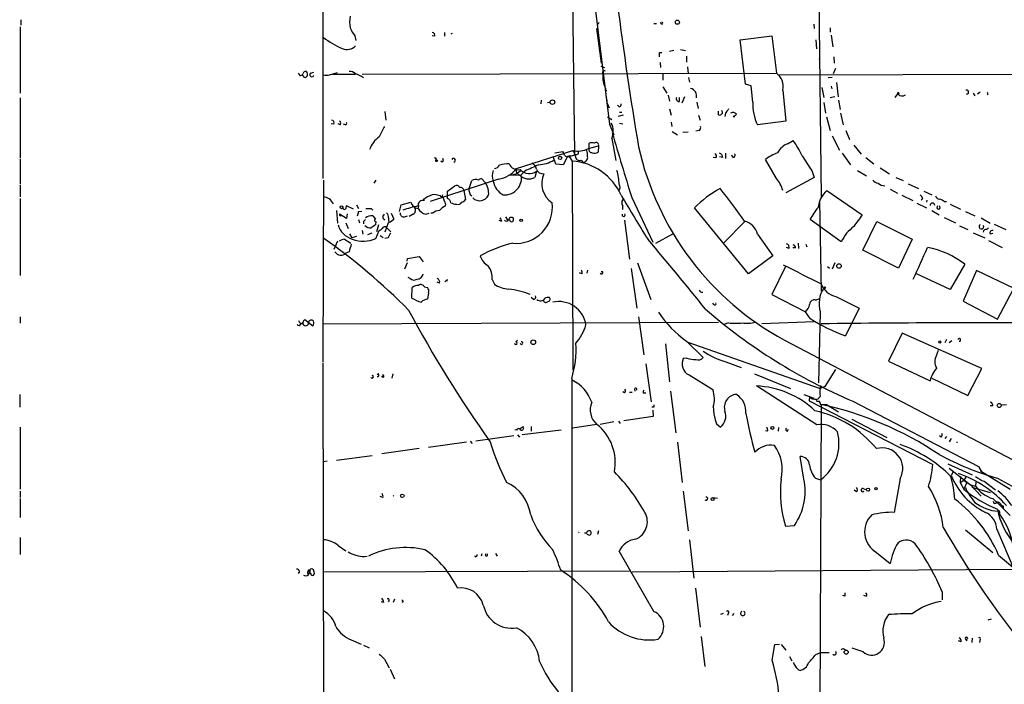
# Model space of a CAD drawing. Extents: x 2 to 153956, y -65702 to 887.
# Drawn here: x 2 to 161, y 504 to 611 of the extents above; entities that cross this region are included whole.
import ezdxf

# ---------------------------------------------------------------- set-up
doc = ezdxf.new("R2010")
doc.units = 0
doc.header["$MEASUREMENT"] = 0
doc.layers.add('MAIN', color=5, linetype='CONTINUOUS')

msp = doc.modelspace()

# ---------------------------------------------------------------- linework, layer by layer
at = {"layer": 'MAIN'}
for p, q in [((91.2707, 641.1806), (97.1973, 593.8519)), ((51.054, 621.2839), (51.054, 585.1313)), ((91.1013, 621.8766), (91.5247, 589.0259)), ((130.81, 620.5219), (131.2333, 582.0833)), ((2.4553, 610.6159), (2.4553, 609.7693)), ((95.3347, 609.9386), (95.504, 610.2773)), ((104.3093, 610.0233), (104.7327, 610.0233)), ((105.5793, 609.9386), (105.3253, 610.1926)), ((130.048, 609.9386), (130.1327, 609.2613)), ((2.3707, 609.5153), (2.3707, 598.8473)), ((70.612, 608.5839), (70.612, 607.9913)), ((95.0807, 609.2613), (95.8427, 603.6733)), ((132.6727, 609.3459), (132.6727, 608.6686)), ((56.2187, 608.0759), (56.388, 607.3139)), ((69.088, 607.9913), (68.6647, 608.0759)), ((118.1947, 607.3986), (123.2747, 608.0759)), ((119.0413, 600.2866), (118.1947, 607.3986)), ((123.2747, 608.0759), (124.0367, 602.0646)), ((130.3867, 607.3986), (130.4713, 605.9593)), ((132.842, 608.1606), (133.096, 606.2979)), ((105.2407, 605.3666), (105.5793, 605.3666)), ((107.5267, 605.7053), (106.8493, 605.5359)), ((108.6273, 605.8746), (109.3893, 605.7053)), ((105.3253, 603.7579), (105.41, 602.9959)), ((109.5587, 604.7739), (109.5587, 603.8426)), ((130.9793, 604.6046), (130.8947, 604.2659)), ((133.2653, 604.6893), (133.35, 603.6733)), ((47.0747, 602.0646), (47.4133, 601.6413)), ((49.1067, 602.0646), (49.6147, 602.2339)), ((52.1547, 601.8106), (53.4247, 602.1493)), ((57.404, 601.8953), (124.0367, 602.0646)), ((95.758, 603.1653), (96.3507, 602.9959)), ((105.7487, 601.9799), (105.7487, 600.9639)), ((109.728, 603.0806), (109.8127, 601.9799)), ((221.3187, 602.0646), (124.46, 601.7259)), ((133.5193, 602.8266), (133.1807, 601.9799)), ((52.6627, 601.8953), (56.3033, 601.8953)), ((109.8973, 601.3873), (110.0667, 600.6253)), ((133.0113, 601.3873), (132.334, 601.3026)), ((133.6887, 600.5406), (133.9427, 598.2546)), ((96.52, 599.2706), (96.774, 599.2706)), ((105.7487, 599.8633), (106.426, 598.8473)), ((119.9727, 600.0326), (119.0413, 600.2866)), ((120.2267, 597.4079), (119.9727, 600.0326)), ((125.0527, 599.3553), (125.5607, 594.3599)), ((131.318, 599.7786), (131.6567, 598.1699)), ((132.842, 599.9479), (132.9267, 599.5246)), ((155.702, 598.8473), (155.956, 598.4239)), ((156.8027, 599.0166), (156.3793, 598.6779)), ((2.3707, 598.0853), (2.3707, 588.4333)), ((86.1907, 597.7466), (86.106, 597.1539)), ((87.2067, 597.3233), (87.63, 597.4079)), ((96.774, 597.3233), (97.1127, 596.4766)), ((106.5953, 598.5086), (106.8493, 597.5773)), ((108.458, 597.4926), (108.458, 598.1699)), ((109.22, 598.2546), (108.7967, 597.2386)), ((111.252, 597.4079), (111.4213, 596.3919)), ((131.6567, 597.3233), (131.9107, 595.6299)), ((133.4347, 598.2546), (132.6727, 598.0853)), ((134.0273, 597.7466), (134.2813, 596.2226)), ((143.51, 598.7626), (143.0867, 598.1699)), ((61.0447, 595.8839), (61.214, 594.5293)), ((98.7213, 596.6459), (98.4673, 596.8999)), ((98.806, 595.7993), (99.1447, 595.7993)), ((106.8493, 596.3073), (107.1033, 595.2913)), ((114.7233, 595.3759), (114.7233, 595.9686)), ((115.824, 595.6299), (115.7393, 595.1219)), ((134.366, 595.6299), (134.7893, 593.7673)), ((96.8587, 595.0373), (97.536, 594.6139)), ((99.3987, 595.2913), (98.552, 595.1219)), ((107.1033, 594.1906), (107.188, 593.5133)), ((111.506, 595.2913), (111.76, 594.5293)), ((117.094, 595.1219), (117.348, 595.1219)), ((125.5607, 594.3599), (120.9887, 593.7673)), ((132.08, 595.0373), (132.6727, 592.8359)), ((52.832, 593.8519), (52.4087, 593.9366)), ((53.848, 593.7673), (53.5093, 593.9366)), ((54.6947, 593.7673), (54.356, 593.8519)), ((97.1973, 593.8519), (97.8747, 592.1586)), ((98.806, 594.0213), (99.314, 593.9366)), ((107.2727, 592.6666), (108.1193, 592.1586)), ((109.8127, 592.5819), (108.966, 592.4973)), ((111.6753, 592.8359), (111.0827, 592.7513)), ((135.2127, 592.8359), (135.8053, 591.3966)), ((97.536, 591.5659), (98.2133, 588.0099)), ((125.8147, 590.7193), (126.746, 591.2273)), ((133.0113, 591.9893), (134.1967, 589.7033)), ((82.2113, 586.7399), (91.2707, 589.6186)), ((88.392, 589.2799), (89.662, 589.4493)), ((93.8107, 589.9573), (95.4193, 590.3806)), ((93.8953, 589.9573), (93.8953, 590.8039)), ((95.4193, 590.3806), (95.3347, 589.3646)), ((136.4827, 590.4653), (137.668, 589.0259)), ((2.3707, 588.2639), (2.3707, 584.1999)), ((69.2573, 588.4333), (69.2573, 588.0946)), ((70.2733, 587.7559), (70.0193, 587.9253)), ((88.5613, 587.4173), (88.138, 588.6873)), ((90.424, 588.6873), (89.7467, 587.3326)), ((90.8473, 588.7719), (90.424, 588.6873)), ((90.678, 588.6873), (91.186, 587.9253)), ((91.186, 587.9253), (91.2707, 554.3126)), ((92.6253, 588.0946), (92.8793, 587.7559)), ((114.3, 588.4333), (113.8767, 588.5179)), ((115.4007, 588.5179), (114.8927, 588.6026)), ((115.824, 589.1953), (115.824, 588.3486)), ((117.0093, 588.5179), (116.84, 588.8566)), ((124.0367, 585.1313), (122.2587, 588.1793)), ((134.62, 589.1953), (135.9747, 587.3326)), ((138.43, 588.5179), (139.7, 587.5019)), ((82.9733, 586.4013), (82.2113, 585.8933)), ((83.566, 586.3166), (82.9733, 585.7239)), ((85.4287, 586.3166), (85.1747, 585.3006)), ((89.7467, 587.3326), (88.5613, 587.4173)), ((129.7093, 586.4013), (130.1327, 585.3006)), ((137.0753, 586.4013), (138.5147, 585.5546)), ((140.716, 586.8246), (142.24, 585.8933)), ((51.1387, 584.8773), (51.054, 555.5826)), ((59.6053, 584.8773), (59.2667, 584.3693)), ((79.3327, 585.0466), (68.326, 581.4059)), ((74.5913, 583.5226), (75.0147, 584.7926)), ((76.962, 584.7079), (77.216, 584.4539)), ((80.9413, 585.6393), (82.9733, 585.7239)), ((82.2113, 585.8933), (81.534, 585.6393)), ((130.1327, 585.3006), (125.5607, 582.8453)), ((143.256, 585.3006), (144.4413, 584.7926)), ((2.3707, 584.0306), (2.3707, 582.1679)), ((71.12, 583.0993), (72.3053, 583.9459)), ((71.12, 582.4219), (71.12, 583.0993)), ((73.7447, 583.1839), (73.9987, 581.7446)), ((132.1647, 583.1839), (137.8373, 579.2893)), ((142.3247, 583.4379), (143.51, 582.7606)), ((145.2033, 584.2846), (146.8967, 583.5226)), ((147.7433, 583.0993), (149.0133, 582.5066)), ((2.3707, 581.9139), (2.3707, 569.5526)), ((67.3947, 581.5753), (67.2253, 581.7446)), ((70.2733, 582.0833), (70.358, 582.5066)), ((71.12, 581.9139), (71.12, 582.4219)), ((100.7533, 582.0833), (104.14, 574.8866)), ((130.9793, 581.4059), (131.2333, 567.0126)), ((144.1873, 582.4219), (145.9653, 581.5753)), ((147.574, 581.9139), (147.32, 581.6599)), ((148.2513, 581.6599), (148.1667, 581.3213)), ((151.0453, 581.4059), (151.384, 581.4059)), ((53.2553, 579.9666), (53.4247, 577.9346)), ((55.9647, 580.2206), (54.864, 580.7286)), ((56.4727, 580.8979), (56.8113, 580.3053)), ((56.8113, 579.7973), (57.3193, 579.8819)), ((58.8433, 580.3053), (59.0973, 580.0513)), ((63.4153, 579.7973), (63.6693, 580.8979)), ((63.6693, 580.8979), (65.1933, 581.3213)), ((66.4633, 580.8133), (66.3787, 580.3899)), ((99.314, 580.1359), (99.314, 580.7286)), ((119.5493, 569.8066), (110.8287, 580.3899)), ((146.6427, 581.1519), (148.1667, 580.3899)), ((149.0133, 579.9666), (150.1987, 579.2893)), ((151.9767, 580.9826), (153.67, 580.2206)), ((154.432, 579.7973), (155.956, 579.1199)), ((54.864, 578.6966), (53.7633, 579.3739)), ((54.9487, 579.4586), (54.864, 578.6966)), ((56.8113, 578.5273), (56.9807, 578.0193)), ((59.0973, 579.1199), (59.5207, 578.6119)), ((60.706, 579.0353), (60.96, 579.3739)), ((61.6373, 578.7813), (61.6373, 578.1886)), ((62.0607, 579.5433), (62.484, 578.6119)), ((64.1773, 578.9506), (64.6853, 579.1199)), ((65.6167, 579.3739), (64.9393, 579.0353)), ((67.6487, 579.3739), (68.1567, 579.5433)), ((68.7493, 579.5433), (68.4107, 579.5433)), ((79.8407, 578.1886), (79.4173, 578.3579)), ((80.4333, 578.9506), (80.772, 578.4426)), ((99.568, 578.4426), (100.4147, 572.1773)), ((134.4507, 574.9713), (129.4553, 578.5273)), ((151.0453, 578.8659), (152.8233, 578.0193)), ((156.972, 578.7813), (158.4113, 577.9346)), ((54.7793, 578.0193), (55.118, 577.0879)), ((57.404, 576.7493), (57.4887, 576.1566)), ((57.5733, 578.1886), (57.5733, 577.8499)), ((59.6053, 578.1886), (59.5207, 577.6806)), ((59.6053, 575.4793), (60.1133, 576.7493)), ((60.0287, 577.6806), (59.69, 576.5799)), ((61.5527, 578.0193), (61.0447, 576.4953)), ((61.2987, 577.2573), (61.976, 576.5799)), ((115.57, 574.8019), (118.9567, 578.1886)), ((137.922, 573.6166), (140.208, 578.1886)), ((140.208, 578.1886), (145.8807, 575.3946)), ((153.5007, 577.5113), (154.8553, 576.9186)), ((157.9033, 576.9186), (158.1573, 577.1726)), ((159.0887, 577.7653), (160.9513, 576.9186)), ((53.4247, 575.0559), (52.832, 573.7013)), ((54.5253, 575.3946), (55.5413, 574.7173)), ((55.372, 576.2413), (55.7107, 575.5639)), ((56.4727, 575.8179), (55.7107, 575.5639)), ((58.928, 576.3259), (58.2507, 576.0719)), ((60.2827, 575.9873), (60.7907, 575.6486)), ((61.5527, 575.5639), (61.0447, 575.4793)), ((104.648, 574.7173), (107.3573, 576.2413)), ((120.9887, 576.1566), (123.444, 572.6853)), ((145.8807, 575.3946), (143.6793, 570.7379)), ((155.702, 576.4106), (157.5647, 575.5639)), ((158.1573, 575.1406), (160.3587, 574.0399)), ((158.4113, 576.2413), (158.8347, 576.3259)), ((126.0687, 573.8706), (125.6453, 574.0399)), ((127.0847, 573.9553), (126.6613, 573.9553)), ((127.508, 574.7173), (127.5927, 573.8706)), ((128.778, 574.5479), (128.9473, 574.1246)), ((143.6793, 570.7379), (137.922, 573.6166)), ((55.2873, 573.3626), (54.7793, 573.1086)), ((64.6007, 571.8386), (64.6853, 572.2619)), ((64.6853, 572.2619), (66.548, 572.6006)), ((66.548, 572.6006), (67.2253, 571.7539)), ((123.444, 572.6853), (119.5493, 569.8066)), ((64.6007, 571.5846), (64.1773, 570.5686)), ((93.6413, 570.3993), (93.5567, 569.8913)), ((100.6687, 570.6533), (101.6, 564.3033)), ((101.6847, 571.5846), (103.8013, 565.6579)), ((125.476, 570.9919), (123.2747, 566.5046)), ((132.2493, 570.9919), (132.588, 570.7379)), ((133.4347, 571.5846), (133.0113, 570.5686)), ((154.3473, 571.3306), (151.9767, 567.2666)), ((156.21, 570.3146), (154.0933, 565.4039)), ((162.306, 567.4359), (156.21, 570.3146)), ((65.1087, 569.0446), (64.77, 569.2139)), ((78.3167, 568.8753), (78.6553, 568.1133)), ((92.71, 569.8066), (92.3713, 569.9759)), ((96.0967, 570.1453), (95.8427, 570.1453)), ((151.9767, 567.2666), (146.558, 569.8066)), ((65.3627, 565.9119), (65.4473, 567.6053)), ((67.3947, 567.6899), (67.9027, 567.6053)), ((69.85, 568.2826), (69.4267, 568.4519)), ((159.5967, 562.5253), (162.1367, 567.2666)), ((68.072, 566.7586), (67.9027, 565.7426)), ((84.9207, 565.7426), (84.582, 565.9966)), ((123.2747, 566.5046), (128.6933, 563.7106)), ((130.3867, 565.5733), (130.9793, 565.8273)), ((133.604, 566.1659), (137.3293, 564.3033)), ((113.9613, 564.8959), (113.792, 565.0653)), ((137.3293, 564.3033), (135.128, 559.8159)), ((154.0933, 565.4039), (159.5967, 562.5253)), ((2.3707, 562.8639), (2.3707, 561.8479)), ((48.006, 562.2713), (48.1753, 562.4406)), ((48.1753, 562.4406), (49.4453, 561.4246)), ((101.854, 562.8639), (102.7007, 556.7679)), ((129.4553, 562.6099), (128.6933, 563.7106)), ((131.064, 563.7106), (130.81, 552.2806)), ((51.054, 561.7633), (114.7233, 562.0173)), ((116.332, 561.9326), (115.57, 561.6786)), ((130.1327, 562.1019), (121.666, 561.7633)), ((144.272, 560.2393), (142.0707, 555.7519)), ((157.0567, 554.5666), (144.272, 560.2393)), ((151.384, 559.2233), (151.13, 558.7153)), ((82.1267, 558.8846), (82.3807, 559.1386)), ((106.172, 558.5459), (106.8493, 552.4499)), ((109.5587, 558.9693), (112.268, 556.3446)), ((109.6433, 558.8846), (131.064, 551.3493)), ((125.3067, 559.1386), (200.2367, 519.8533)), ((152.2307, 559.0539), (151.8073, 558.7153)), ((109.6433, 556.2599), (109.0507, 556.1753)), ((149.7753, 556.6833), (150.114, 557.5299)), ((51.054, 555.4133), (51.2233, 473.3713)), ((103.0393, 555.3286), (103.886, 549.2326)), ((115.9087, 555.6673), (118.364, 554.7359)), ((142.0707, 555.7519), (148.7593, 552.6193)), ((154.8553, 550.2486), (157.0567, 554.5666)), ((60.0287, 553.7199), (59.7747, 553.5506)), ((60.7907, 553.1273), (60.5367, 553.3813)), ((62.3147, 553.7199), (62.1453, 553.0426)), ((91.1013, 552.9579), (91.186, 423.5026)), ((109.982, 553.5506), (113.792, 551.1799)), ((120.4807, 553.7199), (126.3227, 551.3493)), ((133.5193, 554.3973), (131.826, 551.6879)), ((149.0133, 553.0426), (154.8553, 550.2486)), ((130.556, 545.5073), (120.8193, 551.7726)), ((131.826, 551.6879), (131.064, 551.3493)), ((2.286, 550.4179), (2.286, 548.3859)), ((99.568, 550.6719), (99.314, 550.8413)), ((100.4147, 550.7566), (100.838, 550.7566)), ((101.1767, 551.2646), (101.2613, 550.9259)), ((102.616, 550.6719), (103.0393, 550.6719)), ((107.0187, 550.9259), (107.8653, 544.2373)), ((128.4393, 550.4179), (130.048, 549.8253)), ((129.3707, 550.0793), (129.286, 549.4019)), ((131.064, 550.0793), (130.6407, 549.5713)), ((104.3093, 548.3859), (103.9707, 548.3859)), ((129.286, 549.4019), (149.1827, 539.1573)), ((130.8947, 549.4019), (131.1487, 548.8093)), ((131.2333, 548.8093), (130.9793, 489.7966)), ((131.2333, 548.8093), (132.08, 548.8093)), ((132.08, 548.8093), (134.0273, 547.6239)), ((136.3133, 549.3173), (156.5487, 538.8186)), ((158.8347, 548.5553), (158.4113, 548.5553)), ((160.1893, 548.7246), (161.036, 548.8093)), ((104.2247, 546.8619), (99.4833, 546.1846)), ((104.14, 547.8779), (104.2247, 546.8619)), ((2.3707, 545.1686), (2.3707, 535.1779)), ((82.804, 544.9146), (83.312, 545.2533)), ((84.582, 545.2533), (84.582, 544.4913)), ((95.0807, 545.5919), (91.2707, 544.9993)), ((97.8747, 546.0153), (95.6733, 545.5919)), ((98.6367, 546.0999), (98.8907, 545.7613)), ((114.3847, 545.6766), (115.062, 545.1686)), ((124.3753, 545.0839), (124.2907, 544.4913)), ((136.144, 546.4386), (141.8167, 543.4753)), ((81.788, 543.7293), (75.692, 542.8826)), ((82.2113, 544.6606), (81.9573, 544.7453)), ((82.3807, 543.8986), (82.7193, 543.5599)), ((83.1427, 543.9833), (89.408, 544.7453)), ((122.5973, 544.4913), (122.2587, 544.5759)), ((125.8147, 544.4913), (125.8993, 544.8299)), ((150.5373, 543.5599), (150.2833, 543.7293)), ((151.384, 543.6446), (151.13, 543.3059)), ((74.168, 542.7133), (68.072, 541.8666)), ((74.7607, 542.8826), (75.0993, 542.5439)), ((108.1193, 542.7133), (108.8813, 536.2786)), ((152.146, 543.3059), (151.8073, 542.7979)), ((53.2553, 539.8346), (59.0127, 540.5966)), ((66.548, 541.6973), (60.5367, 540.8506)), ((128.4393, 536.7866), (127.8467, 540.4273)), ((51.7313, 539.6653), (51.1387, 539.5806)), ((151.638, 539.2419), (155.5327, 537.4639)), ((156.5487, 538.8186), (157.1413, 537.8026)), ((151.8073, 538.5646), (155.2787, 535.8553)), ((152.4847, 537.9719), (152.146, 537.3793)), ((153.67, 537.2099), (153.5853, 536.2786)), ((154.5167, 537.1253), (154.178, 536.6173)), ((156.8873, 538.1413), (161.6287, 535.1779)), ((130.302, 536.9559), (131.1487, 536.7019)), ((143.9333, 536.8713), (143.002, 531.4526)), ((153.5853, 536.2786), (154.178, 536.6173)), ((153.5853, 536.2786), (154.178, 535.1779)), ((154.178, 536.6173), (154.686, 536.2786)), ((154.686, 536.2786), (154.178, 535.1779)), ((155.2787, 535.8553), (156.0407, 535.6859)), ((155.2787, 535.8553), (156.972, 534.0773)), ((155.448, 535.5166), (158.4113, 534.6699)), ((156.1253, 536.3633), (156.0407, 535.6859)), ((157.48, 536.4479), (159.258, 535.0933)), ((159.5967, 536.9559), (166.7933, 532.9766)), ((2.3707, 534.8393), (2.3707, 533.8233)), ((60.706, 533.8233), (60.2827, 533.9926)), ((109.0507, 534.8393), (109.8127, 528.4893)), ((136.906, 534.7546), (136.5673, 535.0086)), ((138.0067, 535.2626), (138.5147, 535.0933)), ((2.3707, 533.6539), (2.3707, 530.6059)), ((113.792, 533.8233), (114.554, 533.7386)), ((158.8347, 533.6539), (160.1893, 532.3839)), ((160.1893, 532.6379), (160.528, 532.4686)), ((160.528, 532.4686), (160.1893, 532.3839)), ((160.1893, 532.3839), (160.528, 532.4686)), ((160.1893, 532.3839), (161.6287, 530.9446)), ((160.528, 532.4686), (160.528, 532.1299)), ((159.9353, 531.5373), (159.9353, 531.1986)), ((125.476, 529.2513), (126.9153, 529.3359)), ((93.1333, 528.1506), (93.5567, 528.1506)), ((95.4193, 528.4893), (95.25, 527.8966)), ((154.432, 528.6586), (158.8347, 525.0179)), ((159.512, 528.7433), (162.2213, 522.3086)), ((2.3707, 527.3886), (2.3707, 524.6793)), ((53.5093, 526.1186), (54.7793, 525.2719)), ((110.0667, 527.0499), (110.744, 520.8693)), ((57.7427, 524.3406), (58.166, 524.4253)), ((76.6233, 524.7639), (76.5387, 524.4253)), ((78.8247, 524.8486), (79.0787, 524.4253)), ((104.3093, 515.5353), (98.7213, 525.1873)), ((140.1233, 525.0179), (142.3247, 523.2399)), ((159.766, 524.5946), (165.1847, 520.0226)), ((47.3287, 521.9699), (47.0747, 521.6313)), ((49.022, 522.0546), (49.022, 522.3086)), ((51.1387, 521.8853), (100.4147, 522.0546)), ((100.838, 521.8853), (162.2213, 522.3086)), ((110.998, 519.2606), (111.76, 512.9953)), ((135.0433, 517.9906), (134.7047, 518.0753)), ((138.43, 517.9906), (138.0913, 518.0753)), ((150.7067, 518.6679), (150.7067, 517.3979)), ((60.8753, 516.9746), (60.452, 517.0593)), ((62.5687, 517.4826), (62.3993, 516.9746)), ((64.008, 517.0593), (63.754, 516.9746)), ((115.4853, 515.1966), (115.062, 515.0273)), ((116.332, 515.2813), (116.1627, 514.8579)), ((117.1787, 515.1966), (116.9247, 514.8579)), ((158.5807, 514.2653), (158.0727, 514.0959)), ((55.626, 510.9633), (57.2347, 510.2859)), ((57.5733, 510.1166), (58.5047, 509.6933)), ((111.9293, 511.4713), (112.522, 506.6453)), ((123.3593, 507.6613), (123.7827, 510.2013)), ((123.7827, 510.2013), (124.5447, 510.2859)), ((124.7987, 510.2013), (125.5607, 509.2699)), ((153.7547, 510.6246), (153.3313, 510.7939)), ((154.432, 511.0479), (154.686, 510.7939)), ((155.5327, 511.2173), (155.448, 510.5399)), ((156.8027, 511.0479), (156.718, 510.5399)), ((130.3867, 508.5926), (131.1487, 508.9313)), ((131.1487, 508.9313), (132.5033, 508.9313)), ((138.0067, 509.0159), (136.2287, 509.6086)), ((60.96, 507.8306), (61.722, 506.4759)), ((126.1533, 508.2539), (126.492, 507.5766)), ((61.8913, 506.2219), (62.5687, 504.6979)), ((127.5927, 506.1373), (127.8467, 506.0526))]:
    msp.add_line(p, q, dxfattribs=at)
for centre, radius in [((108.1059, 610.255), 0.3312), ((87.9968, 597.408), 0.3668), ((69.342, 587.9818), 0.1411), ((89.2386, 588.4333), 0.2677), ((54.0737, 580.5029), 0.2275), ((82.9733, 578.4003), 0.2116), ((134.0999, 571.0585), 0.357), ((131.7836, 567.563), 0.1338), ((84.9206, 558.8), 0.3786), ((150.3256, 558.8423), 0.1796), ((159.8771, 548.6347), 0.3249), ((123.3875, 545.0275), 0.2275), ((140.0386, 535.2627), 0.1893), ((63.8447, 534.1076), 0.2843), ((138.7686, 535.0933), 0.254), ((113.7637, 533.5975), 0.2275), ((135.255, 508.9737), 0.3224)]:
    msp.add_circle(centre, radius, dxfattribs=at)
for centre, radius, start, end in [((640.6013, 681.2034), 546.3774, 187.145416, 189.586539), ((60.5349, 610.2772), 5.1629, 169.606812, 190.392096), ((105.5793, 610.1079), 0.1694, 270, 90), ((59.8545, 611.121), 4.7425, 201.98066, 219.947262), ((68.6459, 608.123), 0.4613, 343.411395, 87.664214), ((71.8227, 608.1691), 0.2525, 76.42044, 140.447177), ((58.5756, 617.0693), 11.8668, 231.193229, 248.293897), ((54.9668, 607.6462), 1.7821, 244.04028, 318.585126), ((-64.1092, 605.028), 169.3502, 359.885409, 0.114558), ((47.5524, 601.9861), 0.2843, 218.11535, 358.750695), ((48.3024, 601.8529), 0.4827, 74.757374, 164.745922), ((47.9819, 601.8832), 0.6243, 328.458631, 44.22122), ((49.2894, 601.7883), 0.3312, 123.474184, 349.14126), ((55.3933, 600.9435), 1.3792, 48.715594, 94.407945), ((54.9454, 597.9043), 4.2959, 52.285276, 71.573065), ((96.3877, 602.0832), 0.3464, 67.544284, 212.850511), ((122.5435, 599.9595), 2.5809, 346.461266, 54.65097), ((48.2036, 601.7542), 0.368, 184.410647, 327.519254), ((51.6467, 603.2917), 1.5658, 251.068631, 288.931369), ((100.6891, 601.5635), 4.6044, 175.867572, 205.114096), ((114.1847, 600.4149), 17.6831, 182.611169, 190.069), ((96.4351, 599.44), 0.1895, 296.619142, 26.510973), ((109.9397, 598.3817), 1.2629, 346.425916, 76.430326), ((143.637, 598.8049), 0.1339, 251.578587, 198.421413), ((154.6136, 599.0234), 0.3458, 267.961098, 106.27545), ((158.3829, 598.8755), 0.4194, 160.337904, 222.293908), ((108.4096, 597.9854), 0.4952, 158.127696, 275.609274), ((128.2207, 597.181), 7.9972, 178.374165, 205.26858), ((144.2319, 599.2603), 0.8633, 222.427273, 309.411284), ((98.6113, 597.0862), 0.4538, 284.027058, 8.580088), ((114.9209, 595.7569), 0.4292, 242.587157, 43.678315), ((285.4279, 468.9687), 211.6803, 143.018223, 143.247406), ((117.0517, 595.0798), 0.6692, 34.682699, 124.706526), ((52.4086, 594.0636), 0.4733, 333.434949, 79.691906), ((53.5365, 594.0251), 0.4044, 320.388559, 55.885527), ((54.6947, 593.9789), 0.2116, 270, 36.875312), ((116.4156, 596.6897), 1.7083, 293.398534, 313.987259), ((483.8963, 380.9868), 473.3314, 153.320363, 153.54954), ((95.1106, 592.7114), 2.6823, 334.718951, 29.232202), ((599.1655, 737.6871), 522.1372, 196.144948, 197.338313), ((111.0821, 593.3441), 0.7811, 319.413026, 12.509714), ((62.4142, 588.5067), 4.0338, 124.778609, 161.481056), ((94.3186, 589.7882), 1.1004, 67.370923, 112.624271), ((95.0229, 590.4999), 0.4139, 343.250379, 132.73834), ((112.4058, 581.1718), 17.5144, 25.717508, 35.038545), ((88.9585, 588.797), 0.9594, 3.561805, 42.837328), ((92.0685, 593.3292), 3.7954, 257.86581, 297.324584), ((90.2639, 588.5991), 1.4328, 3.52919, 45.359101), ((91.821, 589.3562), 0.3922, 237.34287, 13.731538), ((92.0328, 588.9414), 1.6284, 351.022983, 27.896356), ((94.3551, 589.7729), 0.4954, 158.147046, 275.583991), ((94.7992, 590.0897), 0.9014, 243.946632, 306.446566), ((147.7385, 600.4564), 47.0144, 192.586559, 241.502072), ((127.1153, 587.6471), 3.3362, 112.945119, 150.697349), ((69.1726, 588.6026), 0.1893, 206.578587, 296.578587), ((70.0464, 588.0907), 0.4045, 304.126202, 39.613322), ((72.0725, 588.0523), 0.3031, 282.092117, 155.2275), ((85.484, 592.5824), 5.2575, 273.088911, 301.393816), ((90.424, 589.3435), 0.7037, 223.785044, 291.16028), ((90.9459, 589.7462), 0.9793, 264.221292, 312.645231), ((90.5476, 578.6274), 9.3198, 24.025472, 86.072198), ((92.3572, 588.7014), 0.6633, 181.217957, 293.837087), ((92.9379, 588.4854), 0.7318, 265.407349, 16.0153), ((113.9896, 588.7155), 0.4195, 317.724474, 70.347095), ((114.5898, 588.439), 0.8147, 5.557346, 68.173778), ((117.0555, 588.8489), 0.3342, 262.054159, 51.549055), ((128.5513, 579.3188), 10.8676, 113.568126, 125.381823), ((721.5741, 968.5716), 704.5268, 212.6213575, 212.8505493), ((80.1792, 585.5546), 1.8931, 153.432242, 206.567758), ((78.5705, 587.8409), 1.1043, 274.404277, 327.518859), ((78.8332, 589.1893), 4.1727, 276.875166, 324.054803), ((81.0681, 582.5504), 4.9517, 90.487144, 108.437876), ((82.4775, 588.1101), 1.5738, 202.734406, 281.973974), ((82.8523, 586.4254), 0.714, 153.865601, 259.264501), ((84.2527, 587.853), 1.9348, 221.515493, 307.431371), ((338.6672, 36.4985), 606.116, 114.6608831, 114.8900655), ((84.3336, 586.5367), 1.1015, 6.181077, 72.397417), ((86.4909, 587.0046), 1.1182, 198.203233, 276.320951), ((90.4032, 584.0472), 8.3195, 1.051692, 16.437034), ((75.6497, 583.7338), 1.2346, 67.845274, 120.952614), ((76.4963, 584.5808), 0.4828, 15.265529, 142.109403), ((81.3637, 585.1224), 2.9074, 188.196432, 244.120639), ((80.3275, 585.1948), 2.6982, 265.050494, 11.308683), ((84.2107, 587.0419), 1.9903, 221.468107, 298.969325), ((89.9462, 584.3373), 3.6776, 154.969365, 237.47193), ((120.5524, 582.0747), 4.635, 13.845862, 41.258838), ((140.4616, 585.4692), 1.1031, 212.449681, 265.617229), ((72.5593, 583.4378), 0.5681, 26.574073, 116.56054), ((73.1751, 583.13), 0.5721, 5.405678, 100.860186), ((75.7419, 583.2653), 1.179, 167.394763, 231.917016), ((74.686, 582.7419), 3.0548, 353.987067, 34.08542), ((98.129, 583.6919), 0.7803, 319.381184, 40.618816), ((124.1253, 567.0947), 18.8032, 119.111577, 135.003016), ((63.0021, 540.8903), 67.223, 33.786799, 39.360081), ((134.9822, 579.95), 4.2891, 131.063652, 172.974564), ((141.6233, 585.9662), 2.0255, 232.036446, 265.88637), ((51.0259, 580.2771), 1.8942, 24.657251, 86.585936), ((67.142, 580.8456), 0.7722, 70.898688, 188.714572), ((70.6409, 577.0332), 5.8192, 109.852385, 125.940797), ((67.3947, 581.5753), 0, 0, 0), ((69.0147, 580.5685), 1.9694, 50.277867, 100.236672), ((69.6545, 581.431), 0.9594, 3.561805, 42.837328), ((70.1251, 580.9826), 0.7037, 338.83972, 46.214956), ((70.8179, 581.1581), 0.8139, 5.534773, 68.212969), ((73.068, 582.4212), 1.1506, 287.082228, 323.98361), ((76.2931, 583.1754), 1.6172, 226.696396, 332.229084), ((253.9758, 671.6111), 178.7558, 209.930194, 212.59727), ((99.97, 581.2366), 0.8297, 142.246149, 217.753851), ((146.4728, 581.5749), 1.1522, 17.110772, 53.960562), ((150.3618, 582.6394), 0.8139, 201.787031, 264.465227), ((149.8781, 580.2027), 1.6763, 45.870102, 76.011837), ((54.5253, 580.4111), 0.2549, 184.771109, 311.644738), ((181.7717, 538.1521), 133.8593, 161.453816, 161.683013), ((-112.6291, 621.7851), 174.5652, 345.853129, 346.082304), ((58.42, 791.9551), 211.6502, 269.885409, 270.114592), ((75.0682, 544.4372), 37.3172, 103.465223, 107.37673), ((66.5381, 581.6908), 1.3946, 195.363575, 263.437049), ((65.1624, 580.0436), 0.8092, 304.151534, 39.58981), ((67.993, 581.1748), 1.8336, 208.307952, 259.176673), ((69.7422, 578.6042), 1.3667, 85.475893, 136.595091), ((72.2204, 578.0197), 3.0674, 117.979423, 140.602432), ((72.6745, 583.2395), 2.2598, 242.413275, 267.077961), ((72.7569, 581.7163), 0.7598, 254.926751, 328.678028), ((82.1442, 580.5576), 5.8639, 264.858471, 6.64933), ((139.7399, 573.2077), 11.5789, 141.126823, 152.650215), ((149.1403, 580.7921), 0.3816, 3.184827, 176.815173), ((150.114, 580.4746), 0.2678, 108.441716, 71.558284), ((53.8903, 579.2893), 0.1526, 146.33076, 326.299523), ((142.4176, 493.683), 119.7487, 134.885409, 135.114591), ((58.9845, 577.2709), 1.8524, 86.508943, 125.377677), ((59.5629, 578.4002), 0.2159, 101.273495, 281.33076), ((61.6629, 579.0946), 0.9587, 183.546139, 222.848561), ((60.6515, 578.8781), 0.9905, 354.391856, 49.200438), ((60.6345, 580.4905), 2.6362, 290.383071, 314.552782), ((64.0926, 579.5432), 0.5986, 171.865837, 278.134163), ((78.8832, 578.129), 0.9594, 3.561805, 42.837328), ((80.6027, 578.6966), 0.4234, 216.867191, 323.124688), ((81.407, 578.4214), 0.4662, 50.535911, 177.393531), ((81.4494, 578.485), 0.3413, 172.88123, 299.734472), ((80.7721, 578.6118), 0.9465, 333.440363, 10.316217), ((99.4664, 579.2893), 0.2517, 160.363017, 42.262972), ((118.2003, 575.4849), 2.8682, 13.543985, 76.456015), ((602.842, 239.7028), 575.8024, 143.8598611, 144.0890405), ((56.7088, 578.5941), 3.3274, 195.934752, 254.065248), ((58.8056, 578.5131), 1.341, 223.153753, 271.610952), ((186.1819, 408.0767), 211.6803, 126.752594, 126.981777), ((-24.2826, 703.9186), 152.626, 303.570239, 303.799422), ((61.0048, 576.9936), 0.3949, 41.89985, 166.185437), ((140.8618, 571.734), 7.1821, 127.569711, 153.2084), ((157.0136, 577.3795), 0.3676, 125.008619, 36.068632), ((157.7716, 576.4765), 0.4613, 73.411395, 177.664214), ((158.7712, 576.3894), 0.3892, 67.632677, 202.367323), ((-6.8774, 492.8721), 100.9933, 44.743419, 54.879861), ((55.2856, 572.2667), 3.219, 103.661958, 119.94689), ((57.5989, 579.9979), 4.944, 248.604462, 293.942721), ((63.1781, 575.1595), 1.675, 135.863544, 166.028469), ((-191.2623, 322.6091), 388.1631, 38.4788, 40.618326), ((351.8111, 489.2718), 308.2169, 163.938103, 164.167263), ((85.8684, 555.9422), 19.25, 102.753857, 119.568156), ((125.458, 574.0299), 0.6311, 345.380272, 72.736416), ((126.6357, 574.0228), 0.4541, 351.450515, 75.942335), ((-72.3256, 670.2833), 240.7371, 335.109321, 336.435175), ((145.7606, 560.3022), 13.977, 52.095715, 79.382032), ((53.9891, 573.927), 1.1377, 209.742383, 313.995664), ((79.2447, 573.6497), 3.0328, 198.541289, 238.039273), ((75.1134, 569.0944), 3.2108, 356.087165, 38.12305), ((92.3984, 570.0645), 0.4044, 320.386678, 55.873798), ((890.1847, 2093.7205), 1703.8857, 243.3203544, 243.5495374), ((65.7052, 569.6026), 0.8168, 223.090021, 308.108767), ((66.2074, 569.9951), 1.0352, 270.10516, 349.508523), ((69.2392, 568.4419), 0.6312, 345.382563, 72.719079), ((71.0353, 568.2826), 0.4233, 90, 143.124688), ((71.4204, 568.7483), 0.4055, 161.748247, 198.251753), ((95.885, 570.0183), 0.2469, 210.959776, 30.959776), ((66.3573, 566.5683), 1.3797, 85.59365, 131.267966), ((66.8338, 567.4677), 0.6034, 21.610947, 127.884145), ((67.1407, 567.0127), 0.9653, 344.738635, 37.87186), ((81.1951, 571.9227), 4.5784, 236.30785, 266.822252), ((79.0057, 551.8758), 15.5961, 69.715014, 82.870746), ((112.1146, 567.4109), 0.5718, 203.610443, 276.901279), ((135.439, 564.9811), 4.5557, 146.121923, 196.193297), ((134.1972, 569.2569), 3.1474, 199.661784, 259.136337), ((68.5298, 570.985), 5.9805, 238.023762, 254.05342), ((68.0015, 564.2751), 1.4708, 93.851648, 139.281668), ((85.0265, 566.0389), 0.3147, 250.349851, 42.282263), ((86.0645, 566.3705), 0.9009, 232.277852, 322.921515), ((86.9287, 565.6082), 0.4009, 184.993882, 313.898488), ((87.376, 564.9591), 1.0512, 80.732119, 124.320447), ((87.2067, 565.7426), 0.4233, 270, 36.875312), ((130.1327, 564.8537), 0.7632, 70.558299, 176.830165), ((240.2272, 658.0436), 199.0135, 208.211441, 215.3862), ((89.0384, 560.9501), 4.3963, 8.420762, 102.94851), ((171.6792, 632.2765), 90.183, 229.078137, 246.911219), ((114.1306, 564.9806), 0.1893, 206.578587, 63.421413), ((127.3349, 565.2731), 2.0704, 311.002913, 349.503081), ((119.784, 573.3136), 17.6158, 213.363239, 234.51692), ((146.3966, 589.8503), 32.0788, 238.121768, 249.434422), ((47.1875, 561.8197), 0.3155, 206.565051, 349.704897), ((47.9153, 562.5737), 0.8142, 201.80141, 264.460259), ((47.4135, 562.3558), 0.5985, 278.116564, 351.883436), ((48.2876, 561.9444), 0.4859, 201.882425, 8.62872), ((49.1881, 561.9261), 0.4298, 37.304453, 167.751648), ((48.9979, 561.86), 0.6243, 315.77878, 31.541369), ((85.4138, 564.004), 8.3298, 319.828147, 343.181836), ((117.4327, 569.0416), 7.1937, 261.198673, 278.80054), ((119.42, 566.2639), 4.4211, 258.430318, 286.153315), ((155.4435, -1273.9051), 1835.828, 89.4819357, 90.7556168), ((153.4583, 559.1809), 0.2158, 258.695275, 168.66924), ((82.0985, 558.6588), 0.2276, 187.11877, 82.88123), ((83.0157, 558.6729), 0.2159, 191.299523, 101.325546), ((75.843, 557.6568), 15.9654, 342.883419, 3.496887), ((110.7886, 555.3144), 1.9394, 153.647658, 245.424999), ((111.3031, 561.4604), 5.459, 252.298913, 267.686108), ((111.4213, 557.0642), 1.1112, 252.258079, 319.639196), ((118.9867, 567.0458), 11.7875, 235.250648, 254.863184), ((151.6668, 555.6673), 2.1471, 151.757983, 208.242017), ((154.2925, 551.1227), 5.732, 142.004911, 164.864987), ((58.9705, 553.2541), 0.216, 191.268308, 78.731692), ((59.8311, 553.5506), 0.2602, 257.480746, 40.589353), ((60.6426, 553.3178), 0.2413, 307.862488, 74.765709), ((88.3718, 547.0668), 6.3005, 19.287342, 63.470331), ((101.3762, 551.2404), 0.201, 313.790557, 173.083627), ((120.1809, 537.1775), 14.6091, 46.607019, 87.495439), ((137.3323, 550.6717), 6.2962, 169.146231, 185.398833), ((99.3408, 551.0068), 0.4047, 304.153419, 39.57533), ((103.082, 550.7989), 0.483, 142.140624, 195.244715), ((109.3563, 549.6471), 4.6931, 344.410799, 19.063097), ((117.7531, 548.319), 2.1043, 94.117625, 196.862505), ((115.7321, 547.578), 3.4002, 356.491251, 56.637547), ((130.2659, 550.7642), 1.1272, 217.418896, 280.499437), ((97.1266, 547.9376), 3.0576, 156.682321, 230.100138), ((189.0092, 548.5552), 84.7001, 179.885408, 180.114524), ((123.5025, 548.7885), 9.6342, 182.395006, 198.844744), ((130.683, 549.529), 0.2468, 149.06013, 329.020326), ((119.7591, 495.2534), 54.7536, 56.224664, 77.993918), ((158.3925, 548.6869), 0.4614, 343.426842, 87.66472), ((113.6547, 546.9042), 2.2345, 309.036643, 21.100474), ((194.1068, 561.2969), 76.2632, 190.522257, 195.353351), ((126.3598, 530.4282), 17.7884, 39.309486, 77.475629), ((82.9819, 545.0416), 0.3922, 256.254272, 32.672898), ((90.2838, 539.4798), 7.8222, 348.885432, 51.386979), ((122.0048, 544.703), 0.6292, 340.338213, 47.731211), ((125.8207, 544.7755), 0.2843, 128.087058, 268.790557), ((131.2358, 542.0433), 3.53, 42.027266, 101.10303), ((82.55, 544.5618), 0.3528, 16.262153, 163.737847), ((126.8608, 542.5384), 7.2423, 306.303599, 14.948846), ((150.3104, 543.8947), 0.4045, 304.126202, 39.613322), ((113.8569, 553.4549), 37.4282, 196.542838, 207.317041), ((123.1218, 538.8368), 3.4174, 80.293195, 138.42466), ((118.3822, 538.3044), 6.5935, 346.691512, 36.272384), ((141.0332, 538.4987), 3.3255, 330.700905, 105.879367), ((136.2517, 521.0416), 22.6739, 45.792304, 70.197034), ((153.2513, 542.7132), 0.1935, 154.044033, 205.929341), ((127.9313, 538.9879), 1.4419, 3.367627, 93.363661), ((171.4627, 579.7212), 44.381, 241.371798, 254.492371), ((133.4021, 539.5831), 4.0636, 187.217007, 220.279827), ((132.6657, 540.4612), 16.5684, 342.942959, 355.486266), ((75.9533, 516.2866), 30.8952, 29.398738, 44.579449), ((137.0362, 532.6382), 15.7301, 3.393454, 17.218632), ((162.6686, 541.6317), 11.3494, 202.004651, 243.752158), ((146.9583, 519.8811), 18.9411, 41.992316, 70.338444), ((159.4549, 541.9186), 5.8162, 234.054758, 250.150628), ((77.717, 530.0682), 6.8481, 8.067864, 65.077777), ((142.9613, 534.621), 18.2913, 173.200494, 197.071616), ((119.1315, 534.8092), 9.5155, 324.886434, 11.99391), ((136.6519, 535.0933), 0.4233, 306.878017, 53.113861), ((135.5813, 527.2343), 15.396, 6.57539, 32.919027), ((162.2772, 538.8002), 8.5377, 203.236041, 222.235724), ((160.6107, 539.0328), 5.6645, 216.217676, 251.72786), ((60.1135, 534.035), 0.6292, 340.338213, 47.731211), ((62.3021, 534.2593), 0.2063, 298.105156, 331.832774), ((112.7239, 533.6493), 0.2606, 219.205858, 97.185), ((137.9079, 535.0227), 0.2594, 67.616261, 315), ((167.0758, 550.729), 20.2037, 230.328304, 248.273001), ((152.8141, 526.3394), 10.9933, 34.419352, 51.34182), ((139.303, 515.8104), 22.2687, 23.23251, 52.890254), ((160.1516, 538.3794), 6.7739, 231.729089, 266.01882), ((159.2156, 533.1882), 0.2993, 171.856362, 351.878017), ((159.4335, 532.3358), 0.8139, 21.787031, 84.465227), ((99.3131, 536.5321), 15.8047, 200.375717, 224.566777), ((100.2597, 529.946), 3.014, 291.126089, 29.992469), ((142.012, 528.3113), 3.7965, 134.281799, 240.166579), ((142.6542, 518.576), 12.8813, 88.452804, 104.811165), ((156.4171, 528.6105), 3.0977, 2.457015, 66.560728), ((171.0969, 534.1004), 11.6976, 190.540281, 221.903185), ((159.8083, 531.5796), 0.1339, 341.578587, 161.578587), ((150.7184, 524.2765), 11.5268, 3.687802, 36.907376), ((92.1169, 528.0655), 0.1899, 26.619015, 63.380985), ((93.8916, 528.1506), 0.3454, 194.19313, 165.80687), ((287.7162, 607.9779), 157.9974, 209.992423, 217.764619), ((50.8558, 522.847), 4.2124, 50.955492, 86.149192), ((101.8265, 523.7445), 3.424, 98.067154, 155.078536), ((151.7606, 521.5059), 9.5939, 148.33741, 169.587146), ((144.8944, 524.9419), 2.0614, 31.989178, 129.087387), ((113.0794, 502.7121), 40.8705, 22.9793, 34.793898), ((58.0563, 530.3222), 5.9898, 240.62328, 266.998876), ((64.4021, 511.9826), 13.806, 77.121253, 115.676938), ((58.3469, 512.3654), 15.9493, 25.61489, 55.068988), ((75.6666, 524.5523), 0.2325, 190.507631, 33.11583), ((77.3853, 524.5946), 0.1893, 116.551512, 63.421413), ((62.0332, 513.5383), 28.6134, 17.493248, 24.581917), ((46.8884, 521.8599), 0.4538, 14.027058, 98.580088), ((48.2873, 521.858), 0.6042, 232.71473, 37.277724), ((49.7682, 521.6177), 1.1696, 148.780836, 179.333743), ((48.6198, 521.4619), 0.1707, 330.280106, 97.100038), ((49.1701, 521.8641), 0.2413, 127.862488, 254.765709), ((49.2337, 521.984), 0.3875, 10.497939, 123.11188), ((49.3606, 521.5748), 0.2602, 167.454468, 310.620402), ((49.1771, 521.7654), 0.5245, 312.280302, 33.459819), ((77.4374, 503.3765), 22.2107, 28.111364, 57.646469), ((73.3043, 515.6111), 3.6946, 14.742616, 98.962871), ((262.0432, 518.2446), 127.0002, 179.885409, 180.114592), ((138.3876, 518.2023), 0.2158, 281.325546, 101.304725), ((59.9021, 516.9114), 0.9752, 3.715594, 49.403803), ((61.468, 517.2922), 0.2878, 306.014206, 107.112973), ((63.7115, 517.0168), 0.2995, 8.157154, 81.842846), ((81.4204, 517.4797), 4.637, 191.549593, 279.820448), ((152.1485, 507.0999), 10.1724, 99.113414, 128.036127), ((49.403, 512.1486), 3.8811, 13.884072, 63.434289), ((103.1926, 513.0719), 2.7047, 311.554198, 65.614426), ((116.1838, 515.4083), 0.1951, 319.405074, 167.480746), ((118.618, 515.2087), 0.3679, 117.400918, 62.599082), ((145.4999, 512.3603), 4.3442, 142.126636, 195.254425), ((144.9057, 473.1865), 41.9367, 88.667793, 93.876256), ((103.5908, 519.8039), 8.8666, 222.253694, 279.05799), ((57.1738, 515.2411), 4.5492, 208.363793, 250.108787), ((79.0207, 506.7271), 6.9581, 6.310366, 62.706895), ((139.3675, 510.5518), 2.0521, 228.459212, 18.923211), ((153.0774, 510.7092), 0.6826, 352.88019, 60.261365), ((154.6014, 511.1749), 0.2116, 323.124688, 216.859073), ((156.6757, 511.1749), 0.1796, 315, 135), ((272.2115, 719.9288), 299.354, 224.885409, 225.114592), ((-208.8667, 804.2529), 450.0088, 318.698565, 318.927757), ((133.3509, 508.8457), 0.3055, 213.450795, 56.549205), ((134.7624, 509.0969), 0.4045, 25.323267, 140.417538), ((105.3792, 516.0388), 21.2382, 203.730234, 234.788384), ((94.975, 499.2509), 29.6041, 5.141512, 16.504801), ((296.2102, 591.6439), 189.2834, 206.45383, 206.683054), ((127.4868, 507.8305), 1.814, 281.443734, 340.932797), ((254.3386, 633.3912), 179.6053, 224.885409, 225.114592)]:
    msp.add_arc(centre, radius, start, end, dxfattribs=at)

doc.saveas('drawing.dxf')
